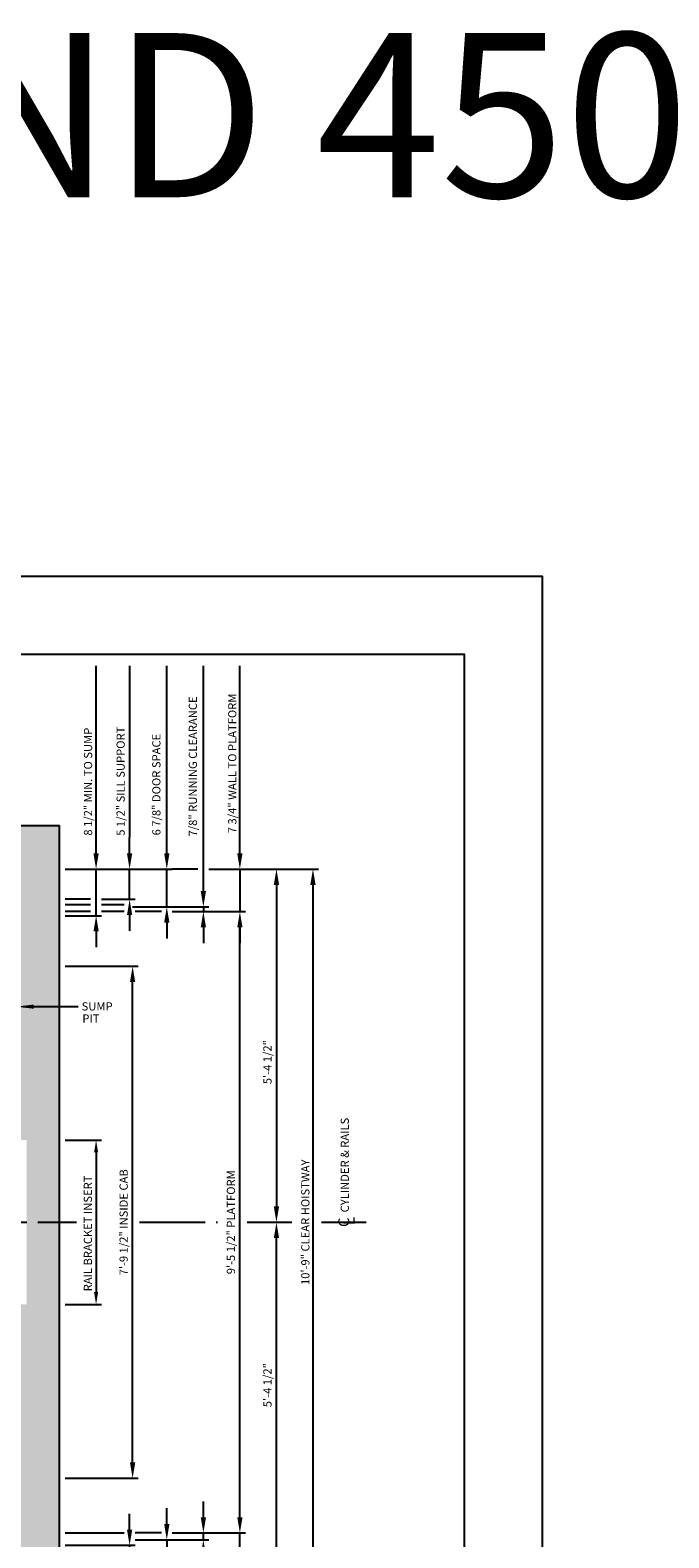
# Model space of a CAD drawing. Units: inches. Extents: x 12 to 606, y 43 to 456.
# Drawn here: x 192 to 309, y 181 to 456 of the extents above; entities that cross this region are included whole.
import ezdxf
from ezdxf.enums import TextEntityAlignment as Align

# ---------------------------------------------------------------- set-up
doc = ezdxf.new("R2010")
doc.units = ezdxf.units.IN
doc.header["$LTSCALE"] = 16
doc.header["$MEASUREMENT"] = 0
doc.linetypes.add('CENTER2', pattern=[1.125, 0.75, -0.125, 0.125, -0.125])
for name, color, linetype in [('BUILDING WALLS', 7, 'Continuous'), ('CENTER LINE', 1, 'CENTER2'), ('DIM', 5, 'Continuous'), ('TITLE BLOCK', 6, 'Continuous')]:
    doc.layers.add(name, color=color, linetype=linetype)
doc.styles.add('BASIC', font='romans.shx')
doc.styles.add('ITALIC', font='SIMPLEX', dxfattribs={"oblique": 10})
doc.styles.get("Standard").update_dxf_attribs({"font": 'ARSimp.shx'})
doc.dimstyles.new('AES', dxfattribs={"dimscale": 16, "dimtxt": 0.09375, "dimasz": 0.18, "dimexe": 0.0625, "dimexo": 0.0625, "dimgap": 0.03125, "dimtad": 1, "dimdec": 5, "dimrnd": 0.03125, "dimzin": 3, "dimdsep": 46, "dimlunit": 4, "dimtxsty": 'Standard', "dimcen": 0.09375, "dimclrd": 256, "dimclre": 256, "dimclrt": 3, "dimadec": 0, "dimazin": 0, "dimtfac": 1.5, "dimtdec": 5, "dimtmove": 2, "dimatfit": 0, "dimfxl": 1, "dimfrac": 2, "dimtolj": 1, "dimtzin": 3, "dimarcsym": 0})

# ---------------------------------------------------------------- blocks, each defined once
blk = doc.blocks.new('*D8571')
at = {"layer": 'Defpoints', "color": 0}
for p in [(197.29, 285.46), (210.64, 285.46), (197.29, 191.96)]:
    blk.add_point(p, dxfattribs=at)
at = {"layer": 'DIM', "lineweight": -2}
for p, q in [((198.29, 285.46), (211.64, 285.46)), ((210.64, 194.84), (210.64, 282.58)), ((198.29, 191.96), (211.64, 191.96))]:
    blk.add_line(p, q, dxfattribs=at)
at = {"layer": 'DIM'}
for points in [[(211.12, 282.58), (210.16, 282.58), (210.64, 285.46)], [(210.16, 194.84), (211.12, 194.84), (210.64, 191.96)]]:
    blk.add_solid(points, dxfattribs=at)
at = {"layer": 'DIM', "color": 3, "insert": (209, 238.71), "char_height": 1.5, "attachment_point": 5, "rotation": 90}
blk.add_mtext('\\A1;7\'-9 1/2" INSIDE CAB', dxfattribs=at)
blk = doc.blocks.new('*D8576')
at = {"layer": 'Defpoints', "color": 0}
for p in [(216.89, 295.46), (230.24, 295.46), (216.89, 181.96)]:
    blk.add_point(p, dxfattribs=at)
at = {"layer": 'DIM', "lineweight": -2}
for p, q in [((217.89, 295.46), (231.24, 295.46)), ((230.24, 184.84), (230.24, 292.58)), ((217.89, 181.96), (231.24, 181.96))]:
    blk.add_line(p, q, dxfattribs=at)
at = {"layer": 'DIM'}
for points in [[(230.72, 292.58), (229.76, 292.58), (230.24, 295.46)], [(229.76, 184.84), (230.72, 184.84), (230.24, 181.96)]]:
    blk.add_solid(points, dxfattribs=at)
at = {"layer": 'DIM', "color": 3, "insert": (228.6, 238.71), "char_height": 1.5, "attachment_point": 5, "rotation": 90}
blk.add_mtext('\\A1;9\'-5 1/2" PLATFORM', dxfattribs=at)
blk = doc.blocks.new('*D8577')
at = {"layer": 'Defpoints', "color": 0}
for p in [(197.29, 179.71), (197.29, 174.21), (210.09, 174.21)]:
    blk.add_point(p, dxfattribs=at)
at = {"layer": 'DIM', "lineweight": -2}
for p, q in [((210.09, 182.59), (210.09, 185.47)), ((198.29, 179.71), (211.09, 179.71)), ((210.09, 179.71), (210.09, 174.21)), ((198.29, 174.21), (211.09, 174.21)), ((210.09, 171.33), (210.09, 168.45))]:
    blk.add_line(p, q, dxfattribs=at)
at = {"layer": 'DIM'}
for points in [[(209.61, 182.59), (210.57, 182.59), (210.09, 179.71)], [(210.57, 171.33), (209.61, 171.33), (210.09, 174.21)]]:
    blk.add_solid(points, dxfattribs=at)
at = {"layer": 'DIM', "color": 3, "insert": (208.45, 158.2), "char_height": 1.5, "attachment_point": 5, "rotation": 90}
blk.add_mtext('\\A1;5 1/2" SILL SUPPORT', dxfattribs=at)
blk = doc.blocks.new('*D8578')
at = {"layer": 'Defpoints', "color": 0}
for p in [(210.09, 180.71), (197.29, 174.21), (216.89, 174.21)]:
    blk.add_point(p, dxfattribs=at)
at = {"layer": 'DIM', "lineweight": -2}
for p, q in [((216.89, 183.59), (216.89, 186.47)), ((211.09, 180.71), (217.89, 180.71)), ((216.89, 180.71), (216.89, 174.21)), ((198.29, 174.21), (217.89, 174.21)), ((216.89, 171.33), (216.89, 168.45))]:
    blk.add_line(p, q, dxfattribs=at)
at = {"layer": 'DIM'}
for points in [[(216.41, 183.59), (217.37, 183.59), (216.89, 180.71)], [(217.37, 171.33), (216.41, 171.33), (216.89, 174.21)]]:
    blk.add_solid(points, dxfattribs=at)
at = {"layer": 'DIM', "color": 3, "insert": (215.48, 158.81), "char_height": 1.5, "attachment_point": 5, "rotation": 90}
blk.add_mtext('\\A1;6 1/2" DOOR SPACE', dxfattribs=at)
blk = doc.blocks.new('*D8579')
at = {"layer": 'Defpoints', "color": 0}
for p in [(216.89, 181.96), (223.57, 181.96), (210.09, 180.71)]:
    blk.add_point(p, dxfattribs=at)
at = {"layer": 'DIM', "lineweight": -2}
for p, q in [((223.57, 184.84), (223.57, 187.72)), ((217.89, 181.96), (224.57, 181.96)), ((223.57, 180.71), (223.57, 181.96)), ((211.09, 180.71), (224.57, 180.71)), ((223.57, 177.83), (223.57, 174.95))]:
    blk.add_line(p, q, dxfattribs=at)
at = {"layer": 'DIM'}
for points in [[(223.09, 184.84), (224.05, 184.84), (223.57, 181.96)], [(224.05, 177.83), (223.09, 177.83), (223.57, 180.71)]]:
    blk.add_solid(points, dxfattribs=at)
at = {"layer": 'DIM', "color": 3, "insert": (221.93, 154.31), "char_height": 1.5, "attachment_point": 5, "rotation": 90}
blk.add_mtext('\\A1;1 1/4" RUNNING CLEARANCE', dxfattribs=at)
blk = doc.blocks.new('*D8580')
at = {"layer": 'Defpoints', "color": 0}
for p in [(216.89, 181.96), (230.24, 181.96), (223.57, 174.21)]:
    blk.add_point(p, dxfattribs=at)
at = {"layer": 'DIM', "lineweight": -2}
for p, q in [((230.24, 184.84), (230.24, 187.72)), ((217.89, 181.96), (231.24, 181.96)), ((230.24, 174.21), (230.24, 181.96)), ((224.57, 174.21), (231.24, 174.21)), ((230.24, 171.33), (230.24, 168.45))]:
    blk.add_line(p, q, dxfattribs=at)
at = {"layer": 'DIM'}
for points in [[(229.76, 184.84), (230.72, 184.84), (230.24, 181.96)], [(230.72, 171.33), (229.76, 171.33), (230.24, 174.21)]]:
    blk.add_solid(points, dxfattribs=at)
at = {"layer": 'DIM', "color": 3, "insert": (228.85, 154.9), "char_height": 1.5, "attachment_point": 5, "rotation": 90}
blk.add_mtext('\\A1;7 3/4" WALL TO PLATFORM', dxfattribs=at)
blk = doc.blocks.new('*D8581')
at = {"layer": 'Defpoints', "color": 0}
for p in [(223.57, 303.21), (236.92, 238.71), (236.92, 238.71)]:
    blk.add_point(p, dxfattribs=at)
at = {"layer": 'DIM', "lineweight": -2}
for p, q in [((224.57, 303.21), (237.92, 303.21)), ((236.92, 300.33), (236.92, 241.59)), ((237.92, 238.71), (237.92, 238.71))]:
    blk.add_line(p, q, dxfattribs=at)
at = {"layer": 'DIM'}
for points in [[(237.4, 300.33), (236.44, 300.33), (236.92, 303.21)], [(236.44, 241.59), (237.4, 241.59), (236.92, 238.71)]]:
    blk.add_solid(points, dxfattribs=at)
at = {"layer": 'DIM', "color": 3, "insert": (235.27, 267.96), "char_height": 1.5, "attachment_point": 5, "rotation": 90}
blk.add_mtext('\\A1;5\'-4 1/2"', dxfattribs=at)
blk = doc.blocks.new('*D8582')
at = {"layer": 'Defpoints', "color": 0}
for p in [(236.92, 238.71), (236.92, 238.71), (223.57, 174.21)]:
    blk.add_point(p, dxfattribs=at)
at = {"layer": 'DIM', "lineweight": -2}
for p, q in [((237.92, 238.71), (237.92, 238.71)), ((236.92, 177.09), (236.92, 235.83)), ((224.57, 174.21), (237.92, 174.21))]:
    blk.add_line(p, q, dxfattribs=at)
at = {"layer": 'DIM'}
for points in [[(237.4, 235.83), (236.44, 235.83), (236.92, 238.71)], [(236.44, 177.09), (237.4, 177.09), (236.92, 174.21)]]:
    blk.add_solid(points, dxfattribs=at)
at = {"layer": 'DIM', "color": 3, "insert": (235.27, 208.96), "char_height": 1.5, "attachment_point": 5, "rotation": 90}
blk.add_mtext('\\A1;5\'-4 1/2"', dxfattribs=at)
blk = doc.blocks.new('*D8583')
at = {"layer": 'Defpoints', "color": 0}
for p in [(223.57, 303.21), (223.57, 174.21), (243.59, 174.21)]:
    blk.add_point(p, dxfattribs=at)
at = {"layer": 'DIM', "lineweight": -2}
for p, q in [((224.57, 303.21), (244.59, 303.21)), ((243.59, 300.33), (243.59, 177.09)), ((224.57, 174.21), (244.59, 174.21))]:
    blk.add_line(p, q, dxfattribs=at)
at = {"layer": 'DIM'}
for points in [[(244.07, 300.33), (243.11, 300.33), (243.59, 303.21)], [(243.11, 177.09), (244.07, 177.09), (243.59, 174.21)]]:
    blk.add_solid(points, dxfattribs=at)
at = {"layer": 'DIM', "color": 3, "insert": (242.2, 238.71), "char_height": 1.5, "attachment_point": 5, "rotation": 90}
blk.add_mtext('\\A1;10\'-9" CLEAR HOISTWAY', dxfattribs=at)
blk = doc.blocks.new('*D8584')
at = {"layer": 'Defpoints', "color": 0}
for p in [(197.29, 303.21), (203.97, 303.21), (197.29, 294.71)]:
    blk.add_point(p, dxfattribs=at)
at = {"layer": 'DIM', "lineweight": -2}
for p, q in [((203.97, 306.09), (203.97, 308.97)), ((198.29, 303.21), (204.97, 303.21)), ((203.97, 294.71), (203.97, 303.21)), ((198.29, 294.71), (204.97, 294.71)), ((203.97, 291.83), (203.97, 288.95))]:
    blk.add_line(p, q, dxfattribs=at)
at = {"layer": 'DIM'}
for points in [[(203.49, 306.09), (204.45, 306.09), (203.97, 303.21)], [(204.45, 291.83), (203.49, 291.83), (203.97, 294.71)]]:
    blk.add_solid(points, dxfattribs=at)
at = {"layer": 'DIM', "color": 3, "insert": (202.5, 319.18), "char_height": 1.5, "attachment_point": 5, "rotation": 90}
blk.add_mtext('\\A1;8 1/2" MIN. TO SUMP', dxfattribs=at)
blk = doc.blocks.new('*D8593')
at = {"layer": 'Defpoints', "color": 0}
for p in [(197.29, 303.21), (210.09, 303.21), (203.97, 297.71)]:
    blk.add_point(p, dxfattribs=at)
at = {"layer": 'DIM', "lineweight": -2}
for p, q in [((210.09, 306.09), (210.09, 308.97)), ((198.29, 303.21), (211.09, 303.21)), ((210.09, 297.71), (210.09, 303.21)), ((204.97, 297.71), (211.09, 297.71)), ((210.09, 294.83), (210.09, 291.95))]:
    blk.add_line(p, q, dxfattribs=at)
at = {"layer": 'DIM'}
for points in [[(209.61, 306.09), (210.57, 306.09), (210.09, 303.21)], [(210.57, 294.83), (209.61, 294.83), (210.09, 297.71)]]:
    blk.add_solid(points, dxfattribs=at)
at = {"layer": 'DIM', "color": 3, "insert": (208.45, 319.27), "char_height": 1.5, "attachment_point": 5, "rotation": 90}
blk.add_mtext('\\A1;5 1/2" SILL SUPPORT', dxfattribs=at)
blk = doc.blocks.new('*D8594')
at = {"layer": 'Defpoints', "color": 0}
for p in [(197.29, 303.21), (216.89, 303.21), (209.6, 296.33)]:
    blk.add_point(p, dxfattribs=at)
at = {"layer": 'DIM', "lineweight": -2}
for p, q in [((216.89, 306.09), (216.89, 308.97)), ((198.29, 303.21), (217.89, 303.21)), ((216.89, 296.33), (216.89, 303.21)), ((210.6, 296.33), (217.89, 296.33)), ((216.89, 293.45), (216.89, 290.57))]:
    blk.add_line(p, q, dxfattribs=at)
at = {"layer": 'DIM'}
for points in [[(216.41, 306.09), (217.37, 306.09), (216.89, 303.21)], [(217.37, 293.45), (216.41, 293.45), (216.89, 296.33)]]:
    blk.add_solid(points, dxfattribs=at)
at = {"layer": 'DIM', "color": 3, "insert": (214.98, 318.65), "char_height": 1.5, "attachment_point": 5, "rotation": 90}
blk.add_mtext('\\A1;6 7/8" DOOR SPACE', dxfattribs=at)
blk = doc.blocks.new('*D8595')
at = {"layer": 'Defpoints', "color": 0}
for p in [(209.6, 296.33), (216.89, 295.46), (223.57, 295.46)]:
    blk.add_point(p, dxfattribs=at)
at = {"layer": 'DIM', "lineweight": -2}
for p, q in [((223.57, 299.21), (223.57, 302.09)), ((210.6, 296.33), (224.57, 296.33)), ((217.89, 295.46), (224.57, 295.46)), ((223.57, 296.33), (223.57, 295.46)), ((223.57, 292.58), (223.57, 289.7))]:
    blk.add_line(p, q, dxfattribs=at)
at = {"layer": 'DIM'}
for points in [[(223.09, 299.21), (224.05, 299.21), (223.57, 296.33)], [(224.05, 292.58), (223.09, 292.58), (223.57, 295.46)]]:
    blk.add_solid(points, dxfattribs=at)
at = {"layer": 'DIM', "color": 3, "insert": (221.65, 321.97), "char_height": 1.5, "attachment_point": 5, "rotation": 90}
blk.add_mtext('\\A1;7/8" RUNNING CLEARANCE', dxfattribs=at)
blk = doc.blocks.new('*D8596')
at = {"layer": 'Defpoints', "color": 0}
for p in [(223.57, 303.21), (216.89, 295.46), (230.24, 295.46)]:
    blk.add_point(p, dxfattribs=at)
at = {"layer": 'DIM', "lineweight": -2}
for p, q in [((230.24, 306.09), (230.24, 308.97)), ((224.57, 303.21), (231.24, 303.21)), ((230.24, 303.21), (230.24, 295.46)), ((217.89, 295.46), (231.24, 295.46)), ((230.24, 292.58), (230.24, 289.7))]:
    blk.add_line(p, q, dxfattribs=at)
at = {"layer": 'DIM'}
for points in [[(229.76, 306.09), (230.72, 306.09), (230.24, 303.21)], [(230.72, 292.58), (229.76, 292.58), (230.24, 295.46)]]:
    blk.add_solid(points, dxfattribs=at)
at = {"layer": 'DIM', "color": 3, "insert": (228.85, 322.52), "char_height": 1.5, "attachment_point": 5, "rotation": 90}
blk.add_mtext('\\A1;7 3/4" WALL TO PLATFORM', dxfattribs=at)

msp = doc.modelspace()

# ---------------------------------------------------------------- hatches: boundary and pattern name
at = {"layer": 'BUILDING WALLS'}
h = msp.add_hatch(dxfattribs=at)
h.set_pattern_fill('AR-CONC', color=256, style=0)
h.paths.add_polyline_path([(99.2936436, 174.205802), (99.2936436, 223.705802), (97.2936436, 223.705802), (97.2936436, 238.705802), (91.2936436, 238.705802), (91.2936436, 166.205802), (103.2936436, 166.205802), (103.2936436, 174.205802)])
h.paths.add_polyline_path([(99.2936436, 253.705802), (99.2936436, 292.0939584), (91.2936436, 297.2319425), (91.2936436, 238.705802), (97.2936436, 238.705802), (97.2936436, 253.705802)])
h.paths.add_polyline_path([(103.2936436, 303.205802), (103.2936436, 311.205802), (91.2936436, 311.205802), (91.2936436, 297.2319425), (99.2936436, 292.0939584), (99.2936436, 303.205802)])
h.paths.add_polyline_path([(197.2936436, 238.705802), (197.2936436, 311.205802), (167.2936436, 311.205802), (167.2936436, 303.205802), (189.2936436, 303.205802), (189.2936436, 294.7138833), (189.2936436, 271.7138833), (189.2936436, 253.705802), (191.2936436, 253.705802), (191.2936436, 238.705802)])
h.paths.add_polyline_path([(197.2936436, 166.205802), (197.2936436, 238.705802), (191.2936436, 238.705802), (191.2936436, 223.705802), (189.2936436, 223.705802), (189.2936436, 174.205802), (167.2936436, 174.205802), (167.2936436, 166.205802)])

# ---------------------------------------------------------------- linework, layer by layer
for p in [(160.2936436, 311.205802), (197.2936436, 166.205802)]:
    msp.add_line(p, (197.2936436, 311.205802), dxfattribs=at)
at = {"layer": 'CENTER LINE'}
for p, q in [((85.2936436, 238.705802), (200.3801246, 238.705802)), ((211.9096311, 238.705802), (226.1538849, 238.705802)), ((231.5978839, 238.705802), (239.710113, 238.705802)), ((245.1729615, 238.705802), (253.332302, 238.705802))]:
    msp.add_line(p, q, dxfattribs=at)
at = {"layer": 'Defpoints'}
msp.add_lwpolyline([(43.25, 356.75), (285.5, 356.75), (285.5, 43.25), (43.25, 43.25)], close=True, dxfattribs=at)
at = {"layer": 'DIM'}
for p, q in [((203.9673982, 308.965802), (203.9673982, 340.3328131)), ((210.1270692, 308.965802), (210.1270692, 340.3328131)), ((216.8939232, 308.965802), (216.8939232, 340.3328131)), ((223.5676777, 301.965802), (223.5676777, 340.3328131)), ((230.2414323, 308.965802), (230.2414323, 340.3328131)), ((222.5676777, 303.205802), (217.8939232, 303.205802)), ((202.9673982, 297.705802), (198.2936436, 297.705802)), ((202.9673982, 296.705802), (198.2936436, 296.705802)), ((202.9673982, 295.455802), (198.2936436, 295.455802)), ((209.0881158, 296.705802), (204.9673982, 296.705802)), ((209.0881158, 295.455802), (204.9673982, 295.455802)), ((215.8939232, 295.455802), (211.0881158, 295.455802)), ((192.5436432, 278.0932016), (200.6723157, 278.100682)), ((198.2936436, 253.705802), (204.9673982, 253.705802)), ((203.9673982, 251.455802), (203.9673982, 225.955802)), ((198.2936436, 223.705802), (204.9673982, 223.705802)), ((198.2936436, 181.955802), (209.0881158, 181.955802)), ((215.8939232, 181.955802), (211.0881158, 181.955802))]:
    msp.add_line(p, q, dxfattribs=at)
for points in [[(192.543399, 278.4682015), (189.2936436, 278.0917367), (192.5438873, 277.7182016)], [(204.3423982, 251.455802), (203.5923982, 251.455802), (203.9673982, 253.705802)], [(203.5923982, 225.955802), (204.3423982, 225.955802), (203.9673982, 223.705802)]]:
    msp.add_solid(points, dxfattribs=at)
at = {"layer": 'TITLE BLOCK'}
msp.add_lwpolyline([(57.5, 342.5), (271.25, 342.5), (271.25, 57.5), (57.5, 57.5)], close=True, dxfattribs=at)

# ---------------------------------------------------------------- texts
msp.add_text('IN-GROUND 4500LBS SSSO F&R', height=30).set_placement((307.125, 425.9214025), align=Align.CENTER)
at = {"layer": 'CENTER LINE', "color": 3, "linetype": 'Continuous'}
msp.add_text('CYLINDER & RAILS', height=1.5, rotation=90, dxfattribs=at).set_placement((250.1574001, 240.5139549))
at = {"layer": 'CENTER LINE', "color": 3, "linetype": 'Continuous', "style": 'ITALIC', "oblique": 10}
msp.add_text('L', height=2, rotation=90, dxfattribs=at).set_placement((251.1942801, 238.1850571))
at = {"layer": 'CENTER LINE', "color": 3, "linetype": 'Continuous', "style": 'BASIC'}
msp.add_text('C', height=2, rotation=90, dxfattribs=at).set_placement((250.2262064, 238.7089602), align=Align.CENTER)
at = {"layer": 'DIM', "color": 3}
for s, p in [('SUMP', (204.1516417, 277.3930274)), ('PIT', (203.0170872, 275.1657457))]:
    msp.add_text(s, height=1.5, dxfattribs=at).set_placement(p, align=Align.CENTER)
at = {"layer": 'DIM', "color": 3, "linetype": 'Continuous'}
msp.add_text('RAIL BRACKET INSERT', height=1.5, rotation=90, dxfattribs=at).set_placement((203.2173982, 226.0986592))

# ---------------------------------------------------------------- dimensions: what is measured, and where the dimension line sits
at = {"layer": 'DIM'}
for base, p1, p2, angle, override, picture, middle in [((223.5676777, 295.455802), (209.6030446, 296.3270699), (216.8939232, 295.455802), 270, {"dimpost": ' RUNNING CLEARANCE'}, '*D8595', (221.6484839, 321.9713739)), ((230.2414323, 295.455802), (223.5676777, 303.205802), (216.8939232, 295.455802), 270, {"dimpost": ' WALL TO PLATFORM'}, '*D8596', (228.8508073, 322.5154415)), ((203.9673982, 303.205802), (197.2936436, 294.7138833), (197.2936436, 303.205802), 270, {"dimpost": ' MIN. TO SUMP'}, '*D8584', (202.4990281, 319.18128)), ((210.0881158, 303.205802), (203.9673982, 297.705802), (197.2936436, 303.205802), 270, {"dimpost": ' SILL SUPPORT'}, '*D8593', (208.4474908, 319.2740969)), ((216.8939232, 303.205802), (209.6030446, 296.3270699), (197.2936436, 303.205802), 270, {"dimpost": ' DOOR SPACE'}, '*D8594', (214.9849484, 318.6489687)), ((223.5676777, 181.955802), (210.0881158, 180.705802), (216.8939232, 181.955802), 90, {"dimpost": ' RUNNING CLEARANCE'}, '*D8579', (221.9270527, 154.3081847)), ((230.2414323, 181.955802), (223.5676777, 174.205802), (216.8939232, 181.955802), 90, {"dimpost": ' WALL TO PLATFORM'}, '*D8580', (228.8508073, 154.8961625)), ((216.8939232, 174.205802), (210.0881158, 180.705802), (197.2936436, 174.205802), 90, {"dimpost": ' DOOR SPACE'}, '*D8578', (215.477484, 158.8090937)), ((210.0881158, 174.205802), (197.2936436, 179.705802), (197.2936436, 174.205802), 90, {"dimpost": ' SILL SUPPORT'}, '*D8577', (208.4474908, 158.1952066))]:
    dim = msp.add_linear_dim(base=base, p1=p1, p2=p2, angle=angle, dimstyle='AES', override=override, dxfattribs=at)
    dim.commit()
    dim.dimension.update_dxf_attribs({"geometry": picture, "text_midpoint": middle, "dimtype": 160})
for p1, picture, middle in [((223.5676777, 303.205802), '*D8581', (235.2745618, 267.955802)), ((223.5676777, 174.205802), '*D8582', (235.2745618, 208.955802))]:
    dim = msp.add_linear_dim(base=(236.9151868, 238.705802), p1=p1, p2=(236.9151868, 238.705802), angle=90, dimstyle='AES', dxfattribs=at)
    dim.commit()
    dim.dimension.update_dxf_attribs({"geometry": picture, "text_midpoint": middle, "dimtype": 160})
for base, p1, p2, override, picture, middle in [((243.5889414, 174.205802), (223.5676777, 303.205802), (223.5676777, 174.205802), {"dimpost": ' CLEAR HOISTWAY'}, '*D8583', (242.1983164, 238.705802)), ((230.2414323, 295.455802), (216.8939232, 181.955802), (216.8939232, 295.455802), {"dimpost": ' PLATFORM'}, '*D8576', (228.6008073, 238.705802)), ((210.6411527, 285.455802), (197.2936436, 191.955802), (197.2936436, 285.455802), {"dimpost": ' INSIDE CAB'}, '*D8571', (209.0005277, 238.705802))]:
    dim = msp.add_linear_dim(base=base, p1=p1, p2=p2, angle=90, dimstyle='AES', override=override, dxfattribs=at)
    dim.commit()
    dim.dimension.update_dxf_attribs({"geometry": picture, "text_midpoint": middle})

doc.saveas('drawing.dxf')
